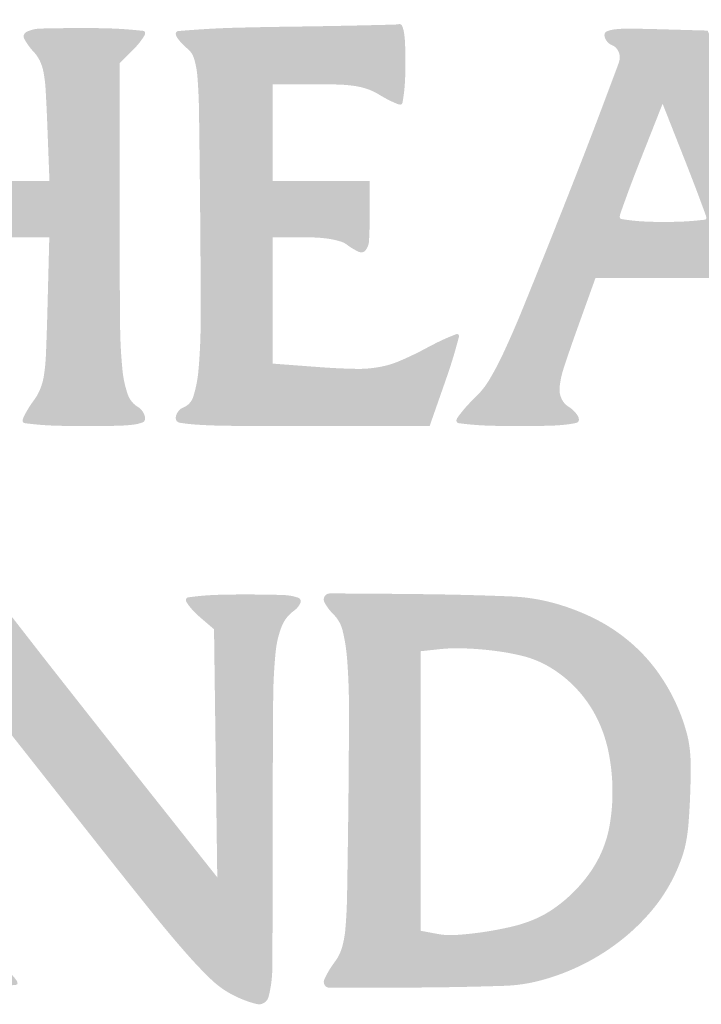
# Model space of a CAD drawing. Units: millimetres. Extents: x 0 to 1188, y 0 to 840.
# Drawn here: x 684 to 699, y 115 to 137 of the extents above; entities that cross this region are included whole.
import ezdxf
from ezdxf.enums import TextEntityAlignment as Align

# ---------------------------------------------------------------- set-up
doc = ezdxf.new("R2010")
doc.units = ezdxf.units.MM
doc.header["$LTSCALE"] = 35
doc.layers.get('0').update_dxf_attribs({"linetype": 'CONTINUOUS', "lineweight": 30})
doc.styles.add('HY견고딕', font='txt')
doc.styles.add('ROMANS', font='romans.shx', dxfattribs={"width": 0.7, "height": 3.5, "bigfont": 'whgtxt.shx'})

# ---------------------------------------------------------------- blocks, each defined once
blk = doc.blocks.new('hico_ci')
at = {"true_color": 0x0e4194}
h = blk.add_hatch(color=154, dxfattribs=at)
edge = h.paths.add_edge_path()
edge.add_arc((36.59815399351254, 3.786682929859069), 2.970150129097695, 354.8163373732623, 359.9159658534792, ccw=False)
edge.add_arc((38.86134733792994, 3.581366058917794), 0.6976626964139305, 342.833722533147, 354.816402702245, ccw=False)
edge.add_arc((39.43662826338931, 3.40365771596781), 0.09555938438905888, 290.99356584853166, 342.8337906213317, ccw=False)
edge.add_arc((39.48939095177042, 3.266160237346114), 0.0517140277141842, 110.9936345646499, 130.6238381771298)
edge.add_arc((39.50321844348235, 3.250041159429827), 0.07295135805272705, 130.6239178987594, 145.7922177971259)
edge.add_arc((39.50371523435865, 3.24970340460213), 0.07355209052017743, 145.7921936732184, 160.8993400688991)
edge.add_arc((39.48503974749053, 3.256170557481724), 0.05378854134182081, 160.8992845365563, 179.9999779742625)
edge.add_arc((39.45612646866232, 3.256170576445712), 0.02487526251360356, 179.999996053258, 260.9567270737986)
edge.add_arc((39.61685016692076, 4.266005807369964), 1.047420763113759, 260.9567486191909, 266.4769313537127)
edge.add_arc((39.7547274437955, 6.505440445768556), 3.29109579375786, 266.4768871881692, 269.6208531516747)
edge.add_arc((40.13084025165574, 63.34941391528733), 60.13631354026187, 269.6209005673806, 269.9999690989636)
edge.add_line((40.13080781864875, 3.213100375034202), (40.83036445927371, 3.213100375034202))
edge.add_line((40.83036445927371, 3.213100375034202), (40.91630680927375, 3.458851393784201))
edge.add_arc((37.00421078022805, 4.826957540498086), 4.144419111184513, 340.7246656639777, 342.1125816597327)
edge.add_arc((38.82130064648834, 4.240493165612648), 2.235032810543893, 342.1126048973197, 344.3161326749896)
edge.add_arc((36.63810616179819, 4.853495261121338), 4.502654852921214, 344.3161689772579, 345.2386260459792)
edge.add_arc((40.98050917812475, 3.709314112776909), 0.01204081290078426, 345.2387213040388, 404.9999784935591)
edge.add_arc((40.98186278813972, 3.710667722407578), 0.01012651953119802, 44.99997596561163, 110.9741658906788)
edge.add_arc((41.49847425780621, 2.363023975548685), 1.453397484748313, 110.9740392166291, 112.9172363077797)
edge.add_arc((41.33464219824896, 2.75054007744086), 1.032672309649465, 112.9171620144102, 116.2600190725477)
edge.add_arc((41.72369353257079, 1.961960600887465), 1.912000764534291, 116.2598988627933, 118.367865737063)
edge.add_arc((39.94481550388332, 5.256345297238198), 1.831978077353065, 293.23519532285343, 298.367809728697, ccw=False)
edge.add_arc((40.45952514221381, 4.057471989460311), 0.5272853089617531, 280.26332740269595, 293.23520198598476, ccw=False)
edge.add_arc((40.43813494001427, 4.175602065243964), 0.6473363629123334, 268.9168498345409, 280.263364600023, ccw=False)
edge.add_arc((40.49340814201099, 7.099067176405939), 3.571323945485187, 265.7123933175944, 268.91685201837055, ccw=False)
edge.add_line((40.22640514364872, 3.537738193784222), (39.96562620614873, 3.557289568784199))
edge.add_line((39.96562620614873, 3.557289568784199), (39.96562620614873, 4.253725375034193))
edge.add_line((39.96562620614873, 4.253725375034193), (40.14306317489871, 4.253725375034193))
edge.add_arc((40.14306321322334, 3.093502814164395), 1.160222560869806, 86.11663647031492, 90.00000189260192, ccw=False)
edge.add_arc((40.17965058894475, 3.632495199535683), 0.6199898077435958, 79.90910630841711, 86.11661691760042, ccw=False)
edge.add_arc((40.21370087453084, 3.823826392032302), 0.425652350802151, 72.60183867544163, 79.90915700777168, ccw=False)
edge.add_arc((40.30744183829552, 4.122987764548625), 0.1121481321808037, 52.89747781064682, 72.60184626410722, ccw=False)
edge.add_arc((40.58906460591351, 4.495326305961839), 0.3547002079282491, 232.8975326969412, 245.3521319221615)
edge.add_arc((40.45364496529436, 4.200195835615062), 0.02998421880463185, 245.3521230565197, 320.9173453093079)
edge.add_arc((40.40967253031812, 4.235909055280985), 0.08663233524853937, 320.9174021118993, 356.7504977891616)
edge.add_arc((38.11427969680227, 4.366227013757396), 2.38572150934703, 356.7505909571571, 359.9999606442233)
edge.add_line((40.50000120614874, 4.36622537503419), (40.50000120614874, 4.563100375034196))
edge.add_line((40.50000120614874, 4.563100375034196), (39.96562620614873, 4.563100375034196))
edge.add_line((39.96562620614873, 4.563100375034196), (39.96562620614873, 5.097475375034193))
edge.add_line((39.96562620614873, 5.097475375034193), (40.21171995614873, 5.097370243784198))
edge.add_arc((40.21029771056988, 1.776043125848133), 3.32132742245025, 87.7414587535884, 89.97546502912093, ccw=False)
edge.add_arc((40.31409841536743, 4.40795893901398), 0.68736549525621, 80.55635989276442, 87.74141674482411, ccw=False)
edge.add_arc((40.36649358450836, 4.722961883036461), 0.3680347756377774, 70.13209221361802, 80.55639628887991, ccw=False)
edge.add_arc((40.38188303389069, 4.765548269555254), 0.3227530412531082, 58.629266570114225, 70.13215335485881, ccw=False)
edge.add_arc((41.01040624014166, 5.796419817512771), 0.8846149926059101, 238.6293184316632, 241.416276948024)
edge.add_arc((40.90878883280368, 5.609912936936837), 0.6722216923920578, 241.4162229527747, 244.8401931531623)
edge.add_arc((40.88849668283882, 5.566710091494869), 0.624490599756313, 244.8401466194926, 247.9123914601182)
edge.add_arc((40.66943100303013, 5.02688138307532), 0.04190600804113809, 247.912340792964, 269.9999786280076)
edge.add_arc((40.66943097538842, 4.996284868190529), 0.01130949315634504, 270.0000608460595, 349.6476862432386)
edge.add_arc((39.75091589129579, 5.164074780283059), 0.9450243395123925, 349.6476300602449, 353.0454791718998)
edge.add_arc((39.7643798805376, 5.162431866385774), 0.9314604841597189, 353.0455152670112, 357.5037104142797)
edge.add_arc((38.67373197464616, 5.209977103708837), 2.023144231503295, 357.5037872300499, 359.9999510436481)
edge.add_arc((37.27067353881586, 5.209978172740975), 3.426202667334001, 359.9999532144457, 361.8008370896203)
edge.add_arc((40.18415760861637, 5.301581306798255), 0.5112789017531434, 1.800769818141986, 9.138080502501612)
edge.add_arc((40.53257548969282, 5.357626646341032), 0.1583821747380336, 9.137972838875726, 23.03142691877509)
edge.add_arc((40.66444048433982, 5.413685418700197), 0.01509587821367182, 23.03134767180475, 100.3823777260059)
edge.add_arc((40.63058399748792, 5.598473616428564), 0.1727682740923946, 271.4337427390815, 280.3824599115326, ccw=False)
edge.add_arc((38.37234220896397, 95.82859126455241), 90.43114066563116, 271.32366784451045, 271.43367573272496, ccw=False)
edge.add_arc((39.64615722466266, 40.70133020441826), 35.28916467015624, 270.9975105480456, 271.32363790490444, ccw=False)
edge.add_arc((39.17767230114822, 67.60619672400026), 62.19810966173177, 270.78416698960166, 270.99753641086147, ccw=False)
edge.add_arc((40.31338593276359, -15.36885020335416), 20.78470939167898, 90.78422674607637, 91.51738103979687)
edge.add_arc((39.8925952673888, 0.5162780974041539), 4.894008780453361, 91.51736063016838, 93.66382695123956)
edge.add_arc((40.00982200261882, -1.314627101618058), 6.728662959081301, 93.66372595754233, 94.81788238315211)
edge.add_arc((39.44592145922968, 5.375643015005863), 0.01467025308097451, 94.81784467492868, 179.9999974483329)
edge.add_arc((39.46065569162397, 5.375643007600445), 0.02940448547525531, 179.9999842971993, 210.4937670981067)
edge.add_arc((39.60777455584446, 5.462281380450918), 0.2001386878475219, 210.4938398752128, 217.8961712825044)
edge.add_arc((39.64768804867282, 5.49334908776747), 0.2507182227173653, 217.8962045057165, 224.9697571508709)
edge.add_arc((39.68887884046222, 5.534496910643725), 0.3089404234280479, 224.9698217346536, 231.0181639312973)
edge.add_arc((39.4220939252013, 5.204831356865114), 0.1151510388285517, 16.252535167434417, 51.0181590061174, ccw=False)
edge.add_arc((39.0622016325907, 5.09991538792454), 0.490024114441119, 4.390726289762085, 16.252496382386084, ccw=False)
edge.add_arc((36.50517522326021, 4.903576875183518), 3.05457726647327, 0.7548563461330104, 4.390770628114581, ccw=False)
edge.add_arc((-111.1335151514192, 2.958142604761434), 150.7060845735441, 0.5342374815106723, 0.7549407559706083, ccw=False)
edge.add_arc((-14.26952055657912, 3.861314414437842), 53.83787942766673, -0.08406097525579526, 0.53427357692442, ccw=False)
h = blk.add_hatch(color=154, dxfattribs=at)
edge = h.paths.add_edge_path()
edge.add_arc((49.53656406040795, 4.887809924633018), 11.9053128542609, 179.0282387351968, 179.9999693326386, ccw=False)
edge.add_arc((38.17847068150184, 5.080466204471378), 0.5455856724088192, 169.9074034289792, 179.0281986013298, ccw=False)
edge.add_arc((37.80537728721725, 5.146874453604084), 0.1666282388999278, 149.6580507003814, 169.9073800645584, ccw=False)
edge.add_arc((37.88292636570975, 5.101482077435719), 0.2564855000936441, 135.000007319433, 149.658020761646, ccw=False)
edge.add_arc((37.30499230727548, 5.679415516237484), 0.5608362453552255, 315.0000414142417, 319.0350807812721)
edge.add_arc((37.41636188313078, 5.582722162839616), 0.4133479847482565, 319.0351761127143, 324.1073161600956)
edge.add_arc((37.46051818668138, 5.55076723336748), 0.3588420524037013, 324.1072758651417, 328.9207885354809)
edge.add_arc((37.74382831715002, 5.380003804857083), 0.02804788899875119, 328.9207881385945, 359.9999837642001)
edge.add_arc((37.76057537491619, 5.380003789366782), 0.01130083123257715, 3.824051426022083e-05, 83.80940924200591)
edge.add_arc((37.43934430218042, 2.418497298366319), 2.990178153031649, 83.8093980208604, 85.45192530503653)
edge.add_arc((37.51200473436637, 3.331918071888282), 2.073871955353203, 85.45196506244943, 88.43484408523169)
edge.add_arc((37.43437284649542, 0.4905929405285292), 4.916257434506822, 88.43489366104356, 89.99996084542813)
edge.add_arc((37.43438374076288, -2.042914790472381), 7.449765165510383, 90.00005794834895, 91.21998816386)
edge.add_arc((37.30360385049471, 4.098189869393309), 1.307268130662618, 91.22004300446116, 95.64226990650208)
edge.add_arc((37.24467070256327, 4.694696407838578), 0.7078574481320232, 95.64220262506173, 100.9502802219492)
edge.add_arc((37.11333451815301, 5.373506817380729), 0.01645831200426139, 100.9502297683334, 180.0000277509943)
edge.add_arc((37.13577118239226, 5.373506763081352), 0.03889497624353938, 179.999931754939, 206.1536297389462)
edge.add_arc((37.35825095890681, 5.482757053997275), 0.2867515416663012, 206.1536713302497, 212.1479636373732)
edge.add_arc((37.40845663279873, 5.514308953027069), 0.3460485232342618, 212.1478713568542, 218.0450554112729)
edge.add_arc((37.46058935450623, 5.555105261441213), 0.4122464042638432, 218.0450228429637, 223.216807759139)
edge.add_arc((37.0436103331017, 5.163306036247278), 0.1599232708800382, 15.310986887354773, 43.21670553940038, ccw=False)
edge.add_arc((36.69038710514076, 5.066602381485268), 0.5261448508224054, 3.816320297845323, 15.310977242263107, ccw=False)
edge.add_arc((34.0842564653538, 4.892755999940164), 3.138067413995398, 0.2246592148471791, 3.816352152018908, ccw=False)
edge.add_arc((-110.9662071979487, 4.324061406568333), 148.1896459041293, 3.762824582054236e-05, 0.2246370120352026, ccw=False)
edge.add_arc((-101.7411340753534, 4.32427524650312), 138.964572781551, 359.7625183335548, 359.9999519589115, ccw=False)
edge.add_arc((33.91797266800575, 3.761990335990731), 3.304300753494538, 356.2555474391747, 359.7624629598822, ccw=False)
edge.add_arc((36.61656946807295, 3.585377834931137), 0.5999308333722467, 345.5643085046891, 356.2555020647852, ccw=False)
edge.add_arc((36.97705810880211, 3.492580760160592), 0.2276898399543874, 323.529330623918, 345.5642891388447, ccw=False)
edge.add_arc((37.73000012061124, 2.936028227771885), 0.7086180124401467, 143.5292645939927, 146.9665244370046)
edge.add_arc((37.59290506187796, 3.025172569186651), 0.5450889057486104, 146.9665109443676, 151.1509296544508)
edge.add_arc((37.54184930088695, 3.053297347775072), 0.4867991647908434, 151.1508954397395, 155.0514446393947)
edge.add_arc((37.13544161796762, 3.242364247489178), 0.03856541181886613, 155.0513767324294, 180.0000101471782)
edge.add_arc((37.11014888186833, 3.242364246787886), 0.01327267571957833, 180.000026456539, 262.3409240039321)
edge.add_arc((37.32614667090564, 4.848582778971434), 1.633949391785723, 262.341040834905, 265.0443595151216)
edge.add_arc((37.33242117142333, 4.920951430327293), 1.706589539469989, 265.0443756300133, 268.5822235637584)
edge.add_arc((37.43438044263735, 9.040638777538973), 5.827538402506317, 268.5822496624382, 269.9999583472641)
edge.add_arc((37.43437730045349, 13.83501027972673), 10.6219099046926, 269.9999940971967, 270.9694329045618)
edge.add_arc((37.59889256646437, 4.112719185307753), 0.8982269914458084, 270.969408409715, 276.8913277875255)
edge.add_arc((37.67848593704684, 3.454160895975832), 0.23487631112029, 276.891280020027, 289.5195373421614)
edge.add_arc((37.74948231292495, 3.25389034764855), 0.02239389322380352, 289.5195570274433, 359.999990112888)
edge.add_arc((37.7174623546403, 3.253890328118985), 0.05441385150845916, 1.649489561950485e-05, 18.5038276216957)
edge.add_arc((37.68226702689151, 3.242111368149594), 0.09152793230393809, 18.50391876801745, 31.03895090368135)
edge.add_arc((37.67937160479096, 3.24036924970828), 0.09490705138104846, 31.03879221364336, 43.37090816020086)
edge.add_arc((37.69987344943968, 3.259737171949411), 0.06670346923376312, 43.37090760534274, 59.43366796984627)
edge.add_arc((37.80376673775771, 3.435646753208857), 0.1375953220901587, 207.7880844764116, 239.4336235343292, ccw=False)
edge.add_arc((37.96047809405917, 3.518229602355518), 0.31473474787398, 190.7335693924387, 207.7880795770617, ccw=False)
edge.add_arc((38.57078859978702, 3.633920169732974), 0.9359136438304483, 181.8519502589667, 190.7336183394056, ccw=False)
edge.add_arc((45.50472027137477, 3.858122753793367), 7.873469065226853, 179.9999733978303, 181.8519618623166, ccw=False)
edge.add_line((37.63125120614876, 3.858126409409209), (37.63125120614876, 4.253725375034193))
edge.add_line((37.63125120614876, 4.253725375034193), (38.7343813748987, 4.253725375034193))
edge.add_line((38.7343813748987, 4.253725375034193), (38.72388537802374, 3.847813168784214))
edge.add_arc((22.90228504623394, 4.256929215598802), 15.82688892355829, 357.65315128668954, 358.5187718073529, ccw=False)
edge.add_arc((37.63888741440661, 3.652976433001598), 1.077915795871124, 351.49397689043025, 357.6531650537302, ccw=False)
edge.add_arc((38.36797027163368, 3.543935674746322), 0.3407240300034509, 338.6498493862721, 351.4940165755101, ccw=False)
edge.add_arc((38.4301663848654, 3.519623623665282), 0.2739450488125408, 323.5233193681267, 338.6498616979925, ccw=False)
edge.add_arc((39.21417334848684, 2.939981964428156), 0.701068475262993, 143.5232745987171, 146.9793232073505)
edge.add_arc((39.07947253243719, 3.027526511924336), 0.5404186771284701, 146.9792954198342, 151.1799806864653)
edge.add_arc((39.02821339554498, 3.055729989053589), 0.4819128206944308, 151.180001583256, 155.1025459539169)
edge.add_arc((38.62609754270221, 3.242364246368837), 0.03859633655349684, 155.1025603257112, 180.0000084758996)
edge.add_arc((38.60077388186835, 3.242364246787929), 0.01327267571963517, 180.0000264566771, 262.3409240039368)
edge.add_arc((38.81677167090618, 4.848582778971391), 1.63394939178572, 262.3410408348869, 265.0443595151036)
edge.add_arc((38.82304617142347, 4.920951430326369), 1.706589539469079, 265.0443756300069, 268.5822235637519)
edge.add_arc((38.9250054426372, 9.040638777541261), 5.827538402508612, 268.5822496624399, 269.9999583472658)
edge.add_arc((38.92500230045346, 13.83501027972673), 10.6219099046926, 269.999994097197, 270.9694329045622)
edge.add_arc((39.08951756646439, 4.112719185307199), 0.8982269914452489, 270.9694084097155, 276.8913277875262)
edge.add_arc((39.16911093704681, 3.454160895976031), 0.2348763111205007, 276.8912800200208, 289.519537342157)
edge.add_arc((39.24010731292492, 3.253890347648493), 0.02239389322377228, 289.5195570276259, 359.9999901130335)
edge.add_arc((39.20808735464027, 3.253890328119169), 0.05441385150845916, 1.649470764045958e-05, 18.50382762149844)
edge.add_arc((39.17289202689153, 3.242111368149594), 0.09152793230393809, 18.50391876801745, 31.03895090368135)
edge.add_arc((39.16999660479092, 3.24036924970801), 0.09490705138123547, 31.03879221376442, 43.37090816031974)
edge.add_arc((39.19049844943964, 3.259737171949396), 0.066703469233768, 43.37090760534718, 59.43366796984821)
edge.add_arc((39.29135980862873, 3.43051349538139), 0.1316335329176697, 199.2254559546561, 239.4336960571374, ccw=False)
edge.add_arc((39.7087069742787, 3.576057673507137), 0.5736310040216248, 185.7387765830535, 199.2255103513359, ccw=False)
edge.add_arc((41.81614008838608, 3.787851126997083), 2.691679822480612, 180.5386529671197, 185.7388420410775, ccw=False)
edge.add_arc((100.2913480197216, 4.337590650847147), 61.16947181360316, 180.0000569943733, 180.538636330363, ccw=False)
edge.add_line((39.12187620614873, 4.3375298031592), (39.12187620614873, 5.212532190659203))
edge.add_line((39.12187620614873, 5.212532190659203), (39.19218870614873, 5.282844690659203))
edge.add_arc((38.79561730727539, 5.679415516237484), 0.5608362453552657, 315.0000414142458, 319.0350807812759)
edge.add_arc((38.90698688313074, 5.582722162840298), 0.4133479847487024, 319.0351761126431, 324.1073161600238)
edge.add_arc((38.95114318668141, 5.55076723336748), 0.3588420524036993, 324.1072758651422, 328.9207885354814)
edge.add_arc((39.23445331714998, 5.380003804856983), 0.02804788899874348, 328.9207881388456, 359.9999837644233)
edge.add_arc((39.25120037491615, 5.380003789366782), 0.01130083123257715, 3.824051426022083e-05, 83.80940924200591)
edge.add_arc((38.92996930218033, 2.418497298366319), 2.990178153031655, 83.80939802085932, 85.45192530503543)
edge.add_arc((39.00262973436628, 3.331918071888282), 2.073871955353207, 85.45196506244788, 88.43484408523011)
edge.add_arc((38.9249978464955, 0.490592940530604), 4.916257434504741, 88.43489366104421, 89.99996084542879)
edge.add_arc((38.92500681628115, -4.434286117537397), 9.841136492573188, 90.00003266258014, 91.4000949142167)
edge.add_arc((38.68909964100482, 5.217783301425385), 0.1861845888184155, 91.40019310463941, 115.5814678798615)
edge.add_arc((38.62064552424494, 5.360776769772372), 0.02765037140374674, 115.5814957400747, 208.4756642109885)
edge.add_arc((38.90445388258973, 5.51471544635973), 0.3505192308742947, 208.4755717036908, 223.2118721180456)
edge.add_arc((38.50970471779652, 5.14386717463934), 0.1911036487596476, 25.357169956736982, 43.2119107768325, ccw=False)
edge.add_arc((38.45641940422809, 5.118614366090725), 0.2500699864589662, 10.762356577595028, 25.357144512057687, ccw=False)
edge.add_arc((37.97365019736088, 5.026851056861645), 0.7414828597329792, 3.394736691962123, 10.762268423311184, ccw=False)
edge.add_arc((29.92600959285943, 4.549473335671394), 8.80326980729672, 2.1920054461318728, 3.394747407977377, ccw=False)
edge.add_line((38.72283772177371, 4.886184146909187), (38.73520445302375, 4.563100375034196))
edge.add_line((38.73520445302375, 4.563100375034196), (37.63125120614876, 4.563100375034196))
edge.add_line((37.63125120614876, 4.563100375034196), (37.63125120614876, 4.887816296909207))
h = blk.add_hatch(color=154, dxfattribs=at)
edge = h.paths.add_edge_path()
edge.add_arc((34.36996723137162, 0.5568152453601414), 8.824326113253257, 20.22758724599248, 21.049205204349278, ccw=False)
edge.add_arc((37.57106323441184, 1.736340950660036), 5.41283135140175, 19.04270663082491, 20.227572794506614, ccw=False)
edge.add_arc((34.74984476388215, 0.762569923440708), 8.397375482738099, 18.398212039836892, 19.042673269144473, ccw=False)
edge.add_arc((42.64595616933121, 3.388982954777987), 0.0759200368175428, 2.4720657904708787e-05, 18.398182641046503, ccw=False)
edge.add_arc((42.68818544449937, 3.388982974107037), 0.03369076164938446, -28.01768691840789, 2.283475078002084e-05, ccw=False)
edge.add_arc((42.61086516824543, 3.43012577397576), 0.1212758922424797, 321.1794161516537, 331.98220532163486, ccw=False)
edge.add_arc((42.58610405159777, 3.450048696297671), 0.1530569515619555, 311.31304636797705, 321.1794677588967, ccw=False)
edge.add_arc((42.57825078486837, 3.458983850352098), 0.1649527817682719, 301.9851597493739, 311.3130298134399, ccw=False)
edge.add_arc((42.75157910354841, 3.18144071837466), 0.1622671689747998, 121.9851781169784, 131.4777819791439)
edge.add_arc((42.74494800691679, 3.188941654883848), 0.1522554013460157, 131.4777785226013, 141.4347867827408)
edge.add_arc((42.7206097415866, 3.208346133817386), 0.1211284843466576, 141.4346680086538, 152.3282391723753)
edge.add_arc((42.64399333795188, 3.24852250514418), 0.03461713180315497, 152.328265366424, 180.0000239745211)
edge.add_arc((42.62752984350089, 3.248522512735533), 0.01815363735217012, 180.0000696764637, 258.1884743058814)
edge.add_arc((42.74703145943772, 3.819972163447318), 0.6019646851323398, 258.1885126493794, 264.4663302851382)
edge.add_arc((42.81961384601834, 4.569181656780444), 1.354681808452322, 264.4664422912994, 268.9679364995901)
edge.add_arc((42.97500336543106, 13.19526416568871), 9.982163790654745, 268.9679830008124, 269.9999876061177)
edge.add_arc((42.97499384463725, 16.63167334641862), 13.41857297138645, 270.0000314328163, 270.8489218199463)
edge.add_arc((43.15908436346854, 4.207817536705036), 0.9933533556344019, 270.848966465953, 276.5450564535592)
edge.add_arc((43.24449757431523, 3.463360018742364), 0.2440120364491664, 276.5450777525224, 289.2567315135521)
edge.add_arc((43.31727030183055, 3.255049532263669), 0.02335590431817733, 289.2567558352514, 360.0000282617632)
edge.add_arc((43.29677830618704, 3.255049543519675), 0.04384789996169047, 3.456686475800599e-07, 25.13976368137992)
edge.add_arc((43.22522476851725, 3.221470608326655), 0.1228887352415787, 25.1398624025806, 36.7938529009508)
edge.add_arc((43.20448815956092, 3.205961712281137), 0.1487833834795436, 36.79366791526079, 47.55049311790412)
edge.add_arc((43.2073036871891, 3.209039715410853), 0.1446118970429721, 47.55050585513468, 58.53920007184101)
edge.add_arc((43.40698449632185, 3.535390095792394), 0.2379805706182365, 212.0584465708825, 238.5391926169267, ccw=False)
edge.add_arc((44.57078537410905, 4.264265566605587), 1.611185557170279, 205.6061319364133, 212.0584524308971, ccw=False)
edge.add_arc((48.30781443763993, 6.055240626040444), 5.755214742056885, 202.5063807206595, 205.6061225493027, ccw=False)
edge.add_arc((132.7118366222005, 41.02750873622406), 97.11767146089899, 202.1112500985639, 202.5063614026397, ccw=False)
edge.add_line((42.73670947177368, 4.471816918784214), (42.36253222177373, 5.392787875034188))
edge.add_line((42.36253222177373, 5.392787875034202), (42.07814169989877, 5.400803021909198))
edge.add_arc((41.86757298281839, -2.070727012722045), 7.474496654826311, 88.38567120269613, 89.5405151602149)
edge.add_arc((41.92229389773991, 4.75251689331742), 0.6510333274660136, 89.54056604808017, 96.44926035561883)
edge.add_arc((41.86691047053654, 5.242469107697204), 0.1579608212517685, 96.44929614060753, 112.1952517803962)
edge.add_arc((41.81542684056603, 5.368655826473656), 0.02167563441730349, 112.1952948260661, 179.9999707633576)
edge.add_arc((41.83888726587708, 5.368655881819251), 0.04513605972837139, 180.0000562155035, 201.5287663064989)
edge.add_arc((41.86318862829131, 5.378242505448839), 0.07125998684131711, 201.5287405384696, 216.820481766484)
edge.add_arc((41.86696639174232, 5.381070653301563), 0.07597908812908259, 216.8204292007718, 231.6375236369597)
edge.add_arc((41.85796043163867, 5.369692555146344), 0.06146811176589186, 231.6374630441741, 249.0064654298125)
edge.add_arc((41.8169747461252, 5.262885620201814), 0.05293270890111598, 48.474109132644685, 69.00629134878773, ccw=False)
edge.add_arc((41.79985435162973, 5.24355196821756), 0.07875707736812594, 33.22899957415632, 48.47419464915771, ccw=False)
edge.add_arc((41.79748272957767, 5.241998238063076), 0.08159233195061821, 18.24717396144382, 33.22904023278272, ccw=False)
edge.add_arc((41.81540341133126, 5.247906587841612), 0.06272279481749192, 1.6846853611696133e-05, 18.24719549737739, ccw=False)
edge.add_arc((41.77589156705994, 5.247906528832303), 0.1022346390888354, -20.444379241085187, 4.340668107261081e-05, ccw=False)
edge.add_arc((-32.92960864488188, 33.09643119769206), 79.82959561478225, 339.3633953636349, 339.5556799545629, ccw=False)
edge.add_arc((15.90497782180472, 14.70510020188682), 27.64666841469551, 338.72352019188065, 339.3633977948142, ccw=False)
edge.add_arc((-4.673262714646, 22.71852997360074), 49.73012467229881, 338.31117828153856, 338.7234782661253, ccw=False)
edge.add_arc((-21.14587549973757, 29.27007831045742), 67.4577798352758, 337.8658587001228, 338.31116093812346, ccw=False)
edge.add_arc((36.48636684160425, 5.828036550796369), 5.240381310804895, 334.9776273354203, 337.86586926015565, ccw=False)
edge.add_arc((39.76002166065336, 4.299949323489997), 1.627644612879072, 329.2281834629902, 334.9776398282168, ccw=False)
edge.add_arc((40.7811465775921, 3.691917815229715), 0.4392009200481451, 313.99296821964066, 329.22812376304995, ccw=False)
edge.add_arc((41.87501216996071, 2.558907927054349), 1.135681088507159, 133.9929448032475, 136.9719283721128)
edge.add_arc((41.59485865339451, 2.820413081018089), 0.7524436446252555, 136.971986185426, 141.0274164959124)
edge.add_arc((41.58757789732971, 2.826302541042239), 0.7430790758673965, 141.0273797041459, 144.3878800883652)
edge.add_arc((41.00670590709905, 3.242351922392999), 0.02857970095033067, 144.3878813616537, 180.0000009698776)
edge.add_arc((40.99138902572508, 3.242351925897395), 0.01326281957636926, 180.0000172291017, 262.3493503964773)
edge.add_arc((41.20776786926547, 4.853171473848519), 1.638550307989829, 262.3493456491241, 265.0464772440898)
edge.add_arc((41.21377710768843, 4.922494327309778), 1.708133128840976, 265.0464460181223, 268.5815444092466)
edge.add_arc((41.31563060564798, 9.035895566436494), 5.822795191403952, 268.5815605014637, 269.9999567093244)
edge.add_arc((41.3156210396607, 11.52464432265008), 8.311543947617487, 270.0000356152794, 271.138149623853)
edge.add_arc((41.45759133291426, 4.378604747806847), 1.164094250740307, 271.1381784728025, 275.9915512712271)
edge.add_arc((41.52734469250032, 3.714002790048838), 0.4958418332891513, 275.9915557420309, 283.0300765973506)
edge.add_arc((41.6350666708762, 3.248522500806814), 0.01805953527253733, 283.0301265429804, 359.9999678055675)
edge.add_arc((41.61850907434552, 3.24852250514418), 0.03461713180320506, 359.999976025479, 387.6717346335309)
edge.add_arc((41.54189267071087, 3.208346133817386), 0.1211284843466563, 27.671760827624, 38.56533199134557)
edge.add_arc((41.51755440538068, 3.188941654883862), 0.1522554013460115, 38.56521321725683, 48.52222147739739)
edge.add_arc((41.51092330874906, 3.18144071837466), 0.1622671689748018, 48.52221802085648, 58.01482188302197)
edge.add_arc((41.65248832315746, 3.408122639979069), 0.1049880403041144, 204.1847880872836, 238.01484356755049, ccw=False)
edge.add_arc((41.66776568679762, 3.414983677805139), 0.1217353290352719, 173.9042455753103, 204.1847851397754, ccw=False)
edge.add_arc((42.04984857769392, 3.374178838592684), 0.5059909346140898, 161.8376197879177, 173.9041788327249, ccw=False)
edge.add_arc((49.27405063330087, 1.004236994135823), 8.108998213733535, 160.2427601615619, 161.8376197353037, ccw=False)
edge.add_line((41.6424023123987, 3.745367406284188), (41.74417841864874, 4.028725375034185))
edge.add_line((41.74417841864874, 4.028725375034199), (42.48905683739872, 4.028725375034199))
edge.add_line((42.48905683739872, 4.028725375034199), (42.60546652177368, 3.726244656284209))
edge = h.paths.add_edge_path(flags=16)
edge.add_arc((53.47788827022515, 0.2790192596965397), 12.30154723520178, 160.0736536059171, 160.5077259124683, ccw=False)
edge.add_arc((47.9821781474534, 2.271295103979156), 6.455865684412347, 159.1028215754071, 160.0736354568416, ccw=False)
edge.add_arc((52.21337753687732, 0.6557841380184897), 10.98498524058762, 158.45073994873, 159.1027641604258, ccw=False)
edge.add_line((41.99621942489875, 4.690580396909198), (42.11431267177369, 4.989623284409205))
edge.add_line((42.11431267177369, 4.989623284409205), (42.23441795302375, 4.684955593784196))
edge.add_arc((27.29174901508878, -1.205716459368062), 16.06186079588899, 21.06239616610378, 21.515261417961312, ccw=False)
edge.add_arc((33.74443632450141, 1.279301254371305), 9.147203425444577, 20.372115060839576, 21.06241252492589, ccw=False)
edge.add_arc((21.8797650220273, -3.12655233668157), 21.8035050567084, 20.122748348490177, 20.372099482541216, ccw=False)
edge.add_arc((42.3047272603439, 4.357119140166702), 0.05070245083595427, 2.345470185256488, 20.122758685972883, ccw=False)
edge.add_arc((42.34723859173101, 4.358860361485725), 0.008155475056386327, -83.23549371697379, 2.3454899577246238, ccw=False)
edge.add_arc((42.09961465877603, 6.446485721103983), 2.110415509945832, 275.06059405133334, 276.7645391369268, ccw=False)
edge.add_arc((42.16255062409789, 5.735769229345919), 1.39691788038705, 271.89696797808915, 275.06063995756267, ccw=False)
edge.add_arc((42.11718790380763, 7.105465539642935), 2.767365164608848, 270.00001661174304, 271.89692196246074, ccw=False)
edge.add_arc((42.11718841598605, 6.552622191893221), 2.214521816859045, 267.61842227407806, 270.00000750730806, ccw=False)
edge.add_arc((42.07124789521271, 5.448046932818002), 1.108991611749981, 263.62283537948485, 267.61846734918527, ccw=False)
edge.add_arc((42.09423082454708, 5.653686887042056), 1.315911900300872, 260.94909029996154, 263.62284842635427, ccw=False)
edge.add_arc((41.88892009308029, 4.364818960384838), 0.01079388693153755, 180.0000217669188, 260.94908597421994, ccw=False)
edge.add_arc((41.93499940844771, 4.364818923985069), 0.05687320229896849, 160.5076394933103, 179.9999674608942, ccw=False)
h = blk.add_hatch(color=154, dxfattribs=at)
edge = h.paths.add_edge_path()
edge.add_arc((83.6667533178827, 36.14451888020124), 56.89105232453075, 218.2577879267178, 218.7761992555788)
edge.add_arc((44.14330276258477, 4.393866307975074), 6.193842514136326, 218.7761632372848, 221.4231105518458)
edge.add_arc((41.19012024555582, 1.788167720918977), 2.255447903959284, 221.4231069114099, 226.0806125092068)
edge.add_arc((39.97811906791441, 0.5295655234536412), 0.5081567587669082, 226.0806678170164, 240.1618095714855)
edge.add_arc((40.02193929906667, 0.6059619440322592), 0.5962284666841579, 240.1618146714101, 255.8920311299776)
edge.add_arc((39.88986982267039, 0.08048066139726018), 0.05440476381087615, 255.892033121657, 345.5460465677808)
edge.add_arc((39.30192126190258, 0.2320293703343594), 0.6615707388863324, 345.5461401498844, 359.6900685841001)
edge.add_arc((-106.6233070630875, 1.02125263823585), 146.588933269246, 359.6901237812871, 359.9999791680986)
edge.add_arc((134.6621204952835, 1.021234285202468), 94.6964942891412, 179.5824499640489, 180.0000211430725, ccw=False)
edge.add_arc((42.79586383636905, 1.690733356072158), 2.827798088926061, 174.3103467221675, 179.5824617371641, ccw=False)
edge.add_arc((40.49767769087998, 1.919703901666026), 0.518233829143015, 158.5477634301019, 174.3103705054758, ccw=False)
edge.add_arc((40.19315390583279, 2.039365872672846), 0.1910431768243628, 125.36195574798819, 158.5477678929666, ccw=False)
edge.add_arc((40.01977253880438, 2.283680757521125), 0.1085413044010676, 305.3618934224233, 335.1119116710767)
edge.add_arc((40.09887195690698, 2.246984002558008), 0.02134400072148355, 335.1119445010283, 431.7053976604413)
edge.add_arc((40.01290329240589, 1.986955354943717), 0.2952153370387858, 71.70547388544949, 88.40872510500998)
edge.add_arc((39.81093606035597, -5.283544700481102), 7.568520075515766, 88.4087871496038, 89.99997997062057)
edge.add_arc((39.81093534882319, -3.080273413524637), 5.365248788559885, 89.99996414694023, 91.47954980097026)
edge.add_arc((39.71245140061876, 0.7326529710639136), 1.551050746724195, 91.47952026786376, 95.20685501708692)
edge.add_arc((39.69850418254731, 0.8856961796532659), 1.39737332942853, 95.2068251001688, 98.20918136662601)
edge.add_arc((39.50088816964222, 2.255501338257091), 0.01338696349346603, 98.20915456208316, 180.0000298437513)
edge.add_arc((39.51564304656932, 2.255501294041238), 0.02814184042059842, 179.9999241746835, 213.1529715886079)
edge.add_arc((39.75105865686498, 2.409277211390801), 0.3093313536097947, 213.1529845496369, 218.8696882330501)
edge.add_arc((39.79847896649954, 2.447499230719799), 0.3702379093113092, 218.8696950490016, 224.6819076436881)
edge.add_arc((39.89108877534977, 2.539085071858509), 0.5004859150222922, 224.6817985770106, 229.3184570846149)
edge.add_line((39.56484495614876, 2.159544400034207), (39.64218870614872, 2.093061484409205))
edge.add_line((39.64218870614872, 2.093061484409205), (39.65111245927375, 1.409499025034208))
edge.add_line((39.65111245927375, 1.409499025034208), (39.66003621239872, 0.7259365375341957))
edge.add_line((39.66003621239872, 0.7259365375341957), (39.24835348739873, 1.2452997062842))
edge.add_arc((168.5569093782887, 103.744046031675), 165.0051381771617, 218.3062481965968, 218.4027342835962, ccw=False)
edge.add_arc((186.0099543726434, 117.5307536786744), 187.2465879347253, 218.2184788983908, 218.3062560283129, ccw=False)
edge.add_arc((170.4823986129433, 105.3038551001584), 167.482933498009, 218.1307539173083, 218.2185310472311, ccw=False)
edge.add_arc((65.87053906821399, 23.18698319830332), 34.49112244051901, 217.847504007574, 218.1307741972363, ccw=False)
edge.add_line((38.63474223427374, 2.024542459409204), (38.43281370614875, 2.28442204378419))
edge.add_line((38.43281370614875, 2.28442204378419), (38.17265745614873, 2.284698709409199))
edge.add_arc((38.16918834500666, -0.9779564548435786), 3.262657008567935, 89.93907865153064, 91.8641715658377)
edge.add_arc((38.09662474799308, 1.251545054066625), 1.031974948335745, 91.86422254957287, 96.40351726276225)
edge.add_arc((38.0724160831619, 1.46724545425289), 0.8149202960174908, 96.40347671738058, 100.5498635957995)
edge.add_arc((37.92561178209087, 2.255501329203682), 0.01311057594210101, 100.5497593028645, 179.9999909077647)
edge.add_arc((37.94065404977255, 2.255501356499764), 0.02815284362379763, 180.0000513179185, 213.143897431768)
edge.add_arc((38.17635032113878, 2.409407226144822), 0.309648401398963, 213.1438904881582, 218.8564714398005)
edge.add_arc((38.22378700999849, 2.447624227923725), 0.3705645624314396, 218.8564576217148, 224.665234678869)
edge.add_arc((38.3165061033734, 2.539265925016153), 0.5009295535994244, 224.6652177989294, 229.2991272339609)
edge.add_line((37.98984495614872, 2.159499006284193), (38.06718870614873, 2.092970696909205))
edge.add_line((38.06718870614873, 2.092970696909191), (38.06718870614873, 0.3113550531591898))
edge.add_line((38.06718870614873, 0.311355053159204), (37.98984495614872, 0.2448267437842162))
edge.add_arc((38.3165061033734, -0.1349401749477579), 0.5009295535994274, 130.7008727660389, 135.3347822010703)
edge.add_arc((38.22378700999849, -0.04329847785533047), 0.3705645624314407, 135.3347653211309, 141.143542378285)
edge.add_arc((38.1763503211385, -0.005081476076398417), 0.3096484013987267, 141.1435285601701, 146.8561095118127)
edge.add_arc((37.9406540497726, 0.1488243935686455), 0.02815284362385474, 146.8561025682665, 179.9999486821058)
edge.add_arc((37.92588816964218, 0.1488244118112902), 0.01338696349341899, 179.9999701561917, 261.7908454381636)
edge.add_arc((38.12350418254681, 1.518629570414106), 1.397373329427465, 261.7908186333889, 264.793174899846)
edge.add_arc((38.13745140061877, 1.671672779005362), 1.551050746725066, 264.7931449829139, 268.5204797321371)
edge.add_arc((38.23593534882303, 5.484599163590872), 5.365248788557729, 268.520450199031, 270.000035853061)
edge.add_arc((38.2359415206713, 4.759223972730098), 4.639873597696747, 269.9999652446856, 271.5315732210918)
edge.add_arc((38.29706243259648, 2.473397835544915), 2.35323044773155, 271.531477174214, 274.0769093970682)
edge.add_arc((38.14713152051479, 4.577002127917282), 4.462171010495418, 274.0768425429084, 275.1918096158578)
edge.add_arc((38.55007245933143, 0.14240344621426), 0.009303746817257097, 275.1917631491728, 360.0000427693989)
edge.add_arc((38.53776259401587, 0.1424034317137313), 0.02161361213286382, 5.685003030010763e-05, 34.91571196478186)
edge.add_arc((38.29229792362901, -0.02893472062457647), 0.3209623499869397, 34.91564408523822, 39.78528156434695)
edge.add_arc((38.25663192846991, -0.05863471698255296), 0.3673752037487405, 39.78524899725902, 44.99047750190164)
edge.add_arc((38.14760202356621, -0.1676285719451442), 0.5215412849174116, 44.99049190239113, 48.99345549885992)
edge.add_arc((38.67157643591537, 0.4349959293210617), 0.2770233488618464, 220.8480417892045, 228.9934453389522, ccw=False)
edge.add_arc((38.74760724240662, 0.5007362137707787), 0.3775343857427897, 214.3896441222417, 220.848147652802, ccw=False)
edge.add_arc((38.72031705801487, 0.4820573330987088), 0.3444639344715796, 207.7527326485718, 214.3896241343872, ccw=False)
edge.add_arc((38.52783392965659, 0.3807755093498599), 0.1269604574317437, 193.7737204952482, 207.7528008439296, ccw=False)
edge.add_arc((38.60889525838695, 0.4006470402003828), 0.2104219261091712, 181.0799879632215, 193.7738203018614, ccw=False)
edge.add_arc((62.5485400163974, 0.851958390587896), 24.15432037800552, 180.6464007192601, 181.0800146612182, ccw=False)
edge.add_arc((53.67381239636609, 0.7518253327364874), 15.27902787809492, 179.8357619522829, 180.6463792604714, ccw=False)
edge.add_arc((63.21926550737032, 0.7244655364750372), 24.82452019922895, 179.2722070385553, 179.8357671899584, ccw=False)
edge.add_line((38.39674800614875, 1.039787631284213), (38.40468870614876, 1.664912415659217))
edge.add_line((38.40468870614876, 1.664912415659217), (38.99403452489872, 0.9175401531592087))
h = blk.add_hatch(color=154, dxfattribs=at)
edge = h.paths.add_edge_path()
edge.add_arc((41.33029590934376, 1.311866098670933), 0.9331379517712083, 34.06225023765203, 48.84282805736395)
edge.add_arc((41.30783715378783, 1.286173606579723), 0.9672627206465315, 48.84280218868069, 63.33373112599993)
edge.add_arc((41.19329519575916, 1.058094064975762), 1.222488380494853, 63.33381112679624, 75.49133052628412)
edge.add_arc((41.23739182206378, 1.228491615016068), 1.046477478817443, 75.49140022850108, 87.73210614449131)
edge.add_arc((40.58627819101861, -15.21234505802664), 17.50020226897344, 87.73207727100537, 89.30241542046596)
edge.add_arc((40.06720966163903, -57.84057117673711), 60.13158852564686, 89.30237927917568, 89.79649731608951)
edge.add_arc((40.28066411351546, 2.256850368213719), 0.03378790736678357, 89.79653289156295, 179.9999884341883)
edge.add_arc((40.27840999354521, 2.256850359424902), 0.03153378739648747, 179.9999716384596, 207.0061193609945)
edge.add_arc((40.44988110126758, 2.344242064866819), 0.2239906681868981, 207.0060607457899, 213.3633445091702)
edge.add_arc((40.4905583755293, 2.371026219684978), 0.2726941751515231, 213.3633018324543, 219.5669191843991)
edge.add_arc((40.53122396428984, 2.404627609675359), 0.3254458909374376, 219.566840196678, 224.9999830695839)
edge.add_arc((40.16835173442337, 2.041755323814343), 0.1877329775424802, 13.527648251474886, 45.00004143390743, ccw=False)
edge.add_arc((39.38281740741792, 1.852762542094538), 0.995682512133312, 4.379948555046326, 13.527744399497578, ccw=False)
edge.add_arc((36.89997104218321, 1.662588686814871), 3.485801418649243, -0.03374818783618139, 4.380002089591699, ccw=False)
edge.add_arc((-8.761879741994676, 1.689432177766875), 49.1476600931419, 359.3280392374451, 359.9663125710271, ccw=False)
edge.add_arc((-51.60291686395232, 2.191826218090142), 91.99164288482932, 359.0237250814326, 359.32808008328755, ccw=False)
edge.add_arc((37.67090541071639, 0.6705206947502802), 2.704859349838961, 355.1399592754823, 359.0237829323989, ccw=False)
edge.add_arc((39.82585199769807, 0.487290320918973), 0.54213695372839, 344.1071497240439, 355.13997426480785, ccw=False)
edge.add_arc((40.12123948874932, 0.4031865961946721), 0.2350096081826984, 323.50159097309705, 344.1072046663529, ccw=False)
edge.add_arc((40.87871165758202, -0.1572807561086904), 0.707268344203981, 143.5015921996985, 146.943205541307)
edge.add_arc((40.74195991383442, -0.0682796166117754), 0.5441051061589354, 146.9432648137426, 151.1327238698063)
edge.add_arc((40.69089394412856, -0.0401289608363129), 0.4857939350055082, 151.1325965860084, 155.0388737017169)
edge.add_arc((40.28541487511734, 0.1486142445818928), 0.03853866896861334, 155.0389162040422, 180.0000058318816)
edge.add_arc((40.27859230349361, 0.1486142201138421), 0.03171609734489022, 179.9999628843685, 269.9665954564731)
edge.add_arc((40.31463120818916, 62.03262501332107), 61.91573738439803, 269.9666330919558, 270.4298115429314)
edge.add_arc((40.64187632608804, 18.40736737582982), 18.28925238614124, 270.42987862465, 271.8805883860111)
edge.add_arc((41.21291083054837, 1.015907681003696), 0.8884204887283089, 271.8806559508266, 284.9557871498288)
edge.add_arc((41.12445082835768, 1.347062815989787), 1.231187020662875, 284.9558357354903, 296.5099297476522)
edge.add_arc((41.12550772886925, 1.344944219685956), 1.228819429276645, 296.5099235357042, 308.0807053683179)
edge.add_arc((41.17213906406789, 1.285431976575595), 1.153213949961826, 308.0807002861428, 320.0279538056412)
edge.add_arc((41.35794755417976, 1.129674763297928), 0.9107575528805312, 320.0279439635401, 334.2880792186332)
edge.add_arc((41.26922899565875, 1.172395597295605), 1.009226087362893, 334.2880414132211, 340.1220123515689)
edge.add_arc((41.65593690122876, 1.032577752330681), 0.5980180694441332, 340.1219718998186, 348.7553392305958)
edge.add_arc((41.37245182432662, 1.088938917244306), 0.8870515791564633, 348.7553430928933, 355.5204674327608)
edge.add_arc((38.24683695442303, 1.333806662564115), 4.022243523465522, 355.5204681512045, 357.7235376050004)
edge.add_arc((37.80244127521962, 1.35147594501494), 4.466990331466243, 357.7234945253828, 359.7242123201775)
edge.add_arc((41.37378117870293, 1.334286613554397), 0.8956090609600849, 359.7241419698212, 366.3088231697793)
edge.add_arc((41.68389337233799, 1.368571783905054), 0.5836073854083329, 6.30881074442129, 14.90693373128936)
edge.add_arc((41.27661725034756, 1.260150841665919), 1.005067870222175, 14.90695394577044, 20.62984171990071)
edge.add_arc((41.22513822299442, 1.240769200434741), 1.060074581381329, 20.62990953829982, 34.06228563754876)
edge = h.paths.add_edge_path(flags=16)
edge.add_arc((40.75931151532308, 1.197085284562363), 1.07884260282022, -10.009192033711088, 0.6053909442327949, ccw=False)
edge.add_arc((41.20008497904013, 1.119292460628415), 0.6312568906124376, 334.13442334378675, 349.99077716659576, ccw=False)
edge.add_arc((41.16557021355447, 1.136027447982102), 0.6696147951077646, 323.26317405755896, 334.1343358772659, ccw=False)
edge.add_arc((41.04156762144675, 1.228581862033195), 0.824349931415866, 313.96106481206186, 323.26307994177995, ccw=False)
edge.add_arc((41.05480823118182, 1.214853483702143), 0.8052768583315503, 304.55693829369756, 313.9609989484252, ccw=False)
edge.add_arc((41.1771762139013, 1.03718542305532), 0.5895458615581706, 292.6764278355329, 304.5569405673562, ccw=False)
edge.add_arc((41.11170083524706, 1.193890400930286), 0.7593795310725188, 283.18313794198576, 292.67642817456743, ccw=False)
edge.add_arc((40.84439616329581, 2.335063735651246), 1.931441119695273, 278.45527892543646, 283.183114245821, ccw=False)
edge.add_arc((40.84598185765356, 2.32438240065548), 1.920642724468755, 273.8642719181271, 278.455341467065, ccw=False)
edge.add_arc((40.94787675312455, 0.8158707491636648), 0.4086936603764691, 259.3943596230664, 273.8642877736672, ccw=False)
edge.add_line((40.87265745614872, 0.414158706284212), (40.78125120614874, 0.4312742312842062))
edge.add_line((40.78125120614874, 0.4312742312842062), (40.78125120614874, 1.972204815659197))
edge.add_line((40.78125120614874, 1.972204815659197), (40.88671995614874, 1.983515875034186))
edge.add_arc((40.97899563541455, 1.123096402508537), 0.865353378502273, 89.33189246021573, 96.12128897299431, ccw=False)
edge.add_arc((40.96943085097291, 0.3028604216082869), 1.685645125056388, 85.20956725952738, 89.33189774082399, ccw=False)
edge.add_arc((40.96258075813103, 0.2211178385478547), 1.767674227558249, 81.15552060301383, 85.20957624516808, ccw=False)
edge.add_arc((41.0439125369133, 0.7438100351317019), 1.238692195151997, 75.86321184132669, 81.15548425916057, ccw=False)
edge.add_arc((41.21569151671235, 1.425837906665805), 0.5353643658646466, 61.48274753505541, 75.86319134977202, ccw=False)
edge.add_arc((41.15823153417097, 1.320083460907341), 0.6557207217017067, 49.1308452365796, 61.48284234579472, ccw=False)
edge.add_arc((41.13618681482217, 1.294604819732484), 0.6894124240323443, 37.08883996453551, 49.13094419344691, ccw=False)
edge.add_arc((41.14603719992442, 1.302050893122342), 0.6770643838933732, 24.88246098290199, 37.08888713081609, ccw=False)
edge.add_arc((41.06160899944109, 1.262891500734227), 0.7701319886162431, 11.072389666771414, 24.882497115165904, ccw=False)
edge.add_arc((40.72340270106912, 1.196706717302348), 1.114753412523944, 0.6053466555367777, 11.072419006051177, ccw=False)
blk = doc.blocks.new('HYOSUNG_TITLE_A4_L')
blk.add_blockref('hico_ci', (-146.4894286841692, 10.72787879369616))
for tag, height, style, width, p in [('GEN-TITLE-DES1{20}', 3.4, 'HY견고딕', 0.9, (-40.12195512001956, 40.23156919876124)), ('GEN-TITLE-DES2{24.5}', 2.5, 'ROMANS', 0.8, (-40.24577003001945, 36.36750108462855)), ('GEN-TITLE-NR{12.3}', 4, 'HY견고딕', 0.9, (-52.35236835450227, 27.9347277919519)), ('GEN-TITLE-DAT{7.1}', 2, 'ROMANS', 0.7, (-7.813813360791427, 21.46618360339403)), ('GEN-TITLE-REV{22.6}', 3, 'ROMANS', 0.7, (-4.610111477596218, 15.46031826081006))]:
    blk.add_attdef(tag, text='', height=height, dxfattribs=dict(style=style, width=width)).set_placement(p, align=Align.CENTER)
at = {"style": 'ROMANS', "width": 0.7}
for tag, height, p in [('GEN-TITLE-PLOT{5}', 1.8, (-160.0000000000002, 41.49999999999977)), ('GEN-TITLE-CHKM{2.5}', 2, (-167.5000000000001, 34.49999999999955)), ('GEN-TITLE-ISSD{5}', 1.8, (-160.0000000000002, 34.49999999999955)), ('GEN-TITLE-ITEM{12.7}', 3.5, (-120, 4.097021108535543)), ('GEN-TITLE-REF{12.7}', 3.5, (-39.42085257198779, 4.099999999999817)), ('GEN-TITLE-GRADE{22.6}', 3, (-4.664079815914306, 4.087387457092177))]:
    blk.add_attdef(tag, text='', height=height, dxfattribs=at).set_placement(p, align=Align.MIDDLE)
for tag, height, p in [('GEN-TITLE-CTRN{2.5}', 2, (-167.5000000000002, 41.49999999999978)), ('GEN-TITLE-POSI{22.6}', 2, (-8.07757402690612, 32.460909128455)), ('GEN-TITLE-APPM{2.5}', 2, (-167.5000000000001, 27.49999999999955)), ('GEN-TITLE-FSCM{20.7}', 1.8, (-12.77559254485186, 11.14501786127998))]:
    blk.add_attdef(tag, text='', height=height, dxfattribs=at).set_placement(p, align=Align.MIDDLE_CENTER)
for tag, p in [('GEN-TITLE-MAT2{35}', (-153.1717460559241, 41.49999999999979)), ('GEN-TITLE-MAT1{35}', (-153.1717460559242, 34.4999999999996)), ('GEN-TITLE-DACT{35}', (-153.1717460559241, 27.4999999999996))]:
    blk.add_attdef(tag, text='', height=2, dxfattribs=at).set_placement(p, align=Align.MIDDLE_LEFT)
at = {"style": 'ROMANS'}
blk.add_attdef('GEN-TITLE-SCA{12.7}', text='', height=2, dxfattribs=at).set_placement((-7.660747715843428, 26.68345472464819), align=Align.CENTER)

msp = doc.modelspace()

# ---------------------------------------------------------------- block references
at = {"lineweight": 0, "xscale": 4, "yscale": 4, "zscale": 4}
msp.add_blockref('HYOSUNG_TITLE_A4_L', (1116, 71.99999999999955), dxfattribs=at)

doc.saveas('drawing.dxf')
